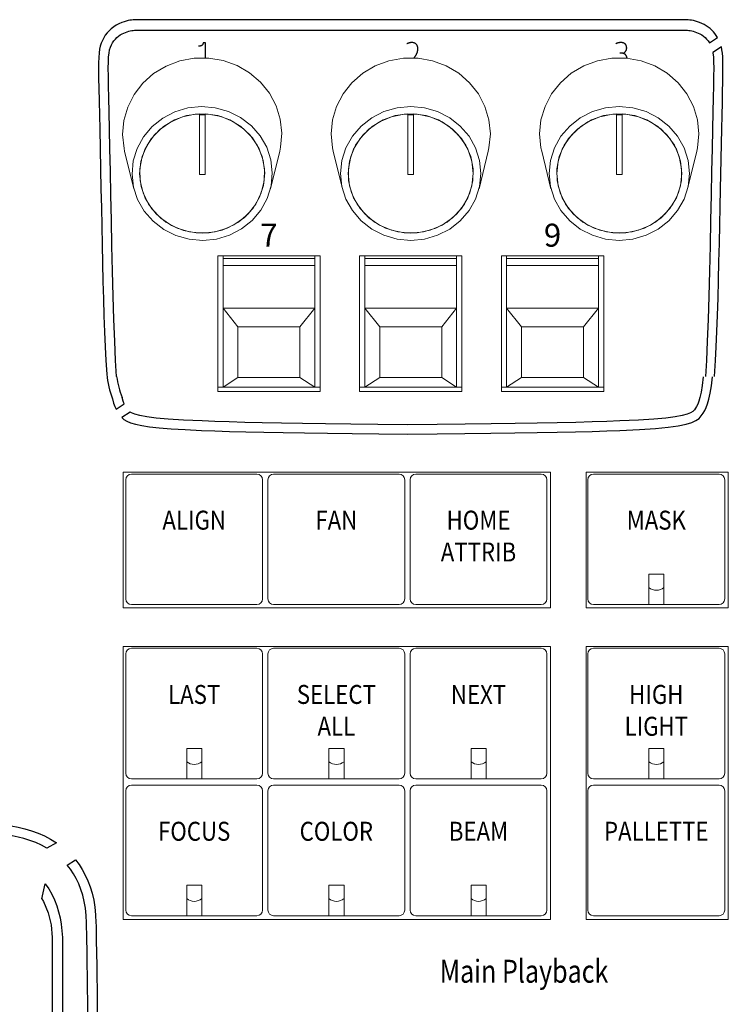
# Model space of a CAD drawing. Extents: x 1.7 to 19.6, y 1.5 to 19.8.
# Drawn here: x 13.6 to 17.3, y 8.5 to 13.7 of the extents above; entities that cross this region are included whole.
import ezdxf
from ezdxf.enums import TextEntityAlignment as Align

# ---------------------------------------------------------------- set-up
doc = ezdxf.new("R2010")
doc.units = 0
doc.header["$LTSCALE"] = 2
doc.header["$MEASUREMENT"] = 0
doc.layers.add('ARTWORK', color=2, linetype='CONTINUOUS')
doc.layers.add('OBJECT', color=7, linetype='CONTINUOUS')
doc.styles.get("Standard").update_dxf_attribs({"font": 'SIMPLEX'})

msp = doc.modelspace()

# ---------------------------------------------------------------- linework, layer by layer
at = {"layer": 'ARTWORK'}
for p, q in [((14.1581, 13.6634), (14.1482, 13.6616)), ((14.1673, 13.6648), (14.1581, 13.6634)), ((14.1758, 13.6657), (14.1673, 13.6648)), ((14.1836, 13.6662), (14.1758, 13.6657)), ((14.1906, 13.6665), (14.1836, 13.6662)), ((14.1967, 13.6666), (14.1906, 13.6665)), ((14.2019, 13.6666), (14.1967, 13.6666)), ((17.0768, 13.6666), (14.2017, 13.6666)), ((14.2017, 13.6666), (14.2017, 13.6666)), ((14.2017, 13.6666), (14.2018, 13.6666)), ((14.2018, 13.6666), (14.2018, 13.6666)), ((14.2018, 13.6666), (14.2018, 13.6666)), ((14.2018, 13.6666), (14.2018, 13.6666)), ((14.2018, 13.6666), (14.2018, 13.6666)), ((14.2018, 13.6666), (14.2018, 13.6666)), ((14.2018, 13.6666), (14.2018, 13.6666)), ((14.2018, 13.6666), (14.2018, 13.6666)), ((14.2018, 13.6666), (14.2019, 13.6666)), ((14.2019, 13.6666), (14.2019, 13.6666)), ((14.2019, 13.6666), (14.2019, 13.6666)), ((17.082, 13.6666), (17.0768, 13.6666)), ((17.0768, 13.6666), (17.0768, 13.6666)), ((17.0881, 13.6665), (17.082, 13.6666)), ((17.095, 13.6662), (17.0881, 13.6665)), ((17.1028, 13.6657), (17.095, 13.6662)), ((17.1114, 13.6648), (17.1028, 13.6657)), ((17.1206, 13.6634), (17.1114, 13.6648)), ((17.1304, 13.6616), (17.1206, 13.6634)), ((14.0599, 13.6188), (14.0483, 13.6081)), ((14.0724, 13.6285), (14.0599, 13.6188)), ((14.0859, 13.6373), (14.0724, 13.6285)), ((14.1004, 13.645), (14.0859, 13.6373)), ((14.1156, 13.6517), (14.1004, 13.645)), ((14.1269, 13.6558), (14.1156, 13.6517)), ((14.1156, 13.6517), (14.1156, 13.6517)), ((14.1378, 13.659), (14.1269, 13.6558)), ((14.1482, 13.6616), (14.1378, 13.659)), ((14.1748, 13.6098), (14.1815, 13.6105)), ((14.1815, 13.6105), (14.1878, 13.611)), ((14.1878, 13.611), (14.1935, 13.6112)), ((14.1935, 13.6112), (14.1986, 13.6112)), ((14.1986, 13.6112), (14.2032, 13.6113)), ((14.2032, 13.6113), (14.2032, 13.6113)), ((14.2032, 13.6113), (14.4872, 13.6113)), ((14.4872, 13.6113), (14.7713, 13.6113)), ((14.7713, 13.6113), (15.0554, 13.6113)), ((15.0554, 13.6113), (15.3395, 13.6113)), ((15.3395, 13.6113), (15.6236, 13.6113)), ((15.6236, 13.6113), (15.9076, 13.6113)), ((15.9076, 13.6113), (16.1917, 13.6113)), ((16.1917, 13.6113), (16.4758, 13.6113)), ((16.4758, 13.6113), (16.7599, 13.6113)), ((16.7599, 13.6113), (17.0439, 13.6113)), ((17.0439, 13.6113), (17.0439, 13.6113)), ((17.0439, 13.6113), (17.0783, 13.6113)), ((17.0783, 13.6113), (17.0783, 13.6113)), ((17.1408, 13.659), (17.1304, 13.6616)), ((17.1517, 13.6558), (17.1408, 13.659)), ((17.163, 13.6517), (17.1517, 13.6558)), ((17.1751, 13.6466), (17.163, 13.6517)), ((17.163, 13.6517), (17.163, 13.6517)), ((17.1866, 13.6408), (17.1751, 13.6466)), ((17.1976, 13.6343), (17.1866, 13.6408)), ((17.2081, 13.6273), (17.1976, 13.6343)), ((17.218, 13.6197), (17.2081, 13.6273)), ((17.2272, 13.6115), (17.218, 13.6197)), ((17.2359, 13.6027), (17.2272, 13.6115)), ((14.02, 13.5711), (14.0128, 13.5571)), ((14.0283, 13.5842), (14.02, 13.5711)), ((14.0378, 13.5966), (14.0283, 13.5842)), ((14.0483, 13.6081), (14.0378, 13.5966)), ((14.0737, 13.5553), (14.0815, 13.5644)), ((14.0815, 13.5644), (14.0898, 13.5725)), ((14.0898, 13.5725), (14.0985, 13.5797)), ((14.0985, 13.5797), (14.1075, 13.5859)), ((14.1075, 13.5859), (14.1166, 13.5913)), ((14.1166, 13.5913), (14.1257, 13.5959)), ((14.1257, 13.5959), (14.1347, 13.5997)), ((14.1347, 13.5997), (14.1434, 13.6028)), ((14.1347, 13.5997), (14.1347, 13.5997)), ((14.1434, 13.6028), (14.1518, 13.6054)), ((14.1518, 13.6054), (14.1599, 13.6073)), ((14.1599, 13.6073), (14.1675, 13.6088)), ((14.1675, 13.6088), (14.1748, 13.6098)), ((17.2439, 13.5934), (17.2359, 13.6027)), ((17.2512, 13.5837), (17.2439, 13.5934)), ((17.2578, 13.5734), (17.2512, 13.5837)), ((13.9983, 13.5106), (13.9956, 13.4912)), ((14.002, 13.5273), (13.9983, 13.5106)), ((14.0068, 13.5425), (14.002, 13.5273)), ((14.0128, 13.5571), (14.0068, 13.5425)), ((14.0068, 13.5425), (14.0068, 13.5425)), ((14.048, 13.4906), (14.0511, 13.5073)), ((14.0511, 13.5073), (14.0553, 13.5212)), ((14.0553, 13.5212), (14.0605, 13.5338)), ((14.0553, 13.5212), (14.0553, 13.5212)), ((14.0605, 13.5338), (14.0667, 13.5451)), ((14.0667, 13.5451), (14.0737, 13.5553)), ((14.5215, 13.5271), (14.5191, 13.5271)), ((14.5191, 13.5271), (14.5191, 13.5271)), ((14.5238, 13.5272), (14.5215, 13.5271)), ((14.526, 13.5273), (14.5238, 13.5272)), ((14.528, 13.5276), (14.526, 13.5273)), ((14.5299, 13.5279), (14.528, 13.5276)), ((14.5317, 13.5283), (14.5299, 13.5279)), ((14.5333, 13.5287), (14.5317, 13.5283)), ((14.5349, 13.5293), (14.5333, 13.5287)), ((14.5363, 13.5299), (14.5349, 13.5293)), ((14.5375, 13.5306), (14.5363, 13.5299)), ((14.5387, 13.5314), (14.5375, 13.5306)), ((14.5375, 13.5306), (14.5375, 13.5306)), ((14.5397, 13.5323), (14.5387, 13.5314)), ((14.5406, 13.5333), (14.5397, 13.5323)), ((14.5415, 13.5345), (14.5406, 13.5333)), ((14.5422, 13.5358), (14.5415, 13.5345)), ((14.5428, 13.5372), (14.5422, 13.5358)), ((14.5433, 13.5387), (14.5428, 13.5372)), ((14.5437, 13.5403), (14.5433, 13.5387)), ((14.5439, 13.5421), (14.5437, 13.5403)), ((14.5441, 13.5439), (14.5439, 13.5421)), ((14.5567, 13.5439), (14.5441, 13.5439)), ((14.5441, 13.5439), (14.5441, 13.5439)), ((14.5567, 13.4635), (14.5567, 13.5439)), ((14.5567, 13.5439), (14.5567, 13.5439)), ((15.6192, 13.5393), (15.6183, 13.5388)), ((15.6202, 13.5398), (15.6192, 13.5393)), ((15.6212, 13.5403), (15.6202, 13.5398)), ((15.6223, 13.5408), (15.6212, 13.5403)), ((15.6235, 13.5413), (15.6223, 13.5408)), ((15.6247, 13.5417), (15.6235, 13.5413)), ((15.626, 13.5422), (15.6247, 13.5417)), ((15.6274, 13.5427), (15.626, 13.5422)), ((15.6288, 13.5432), (15.6274, 13.5427)), ((15.6303, 13.5436), (15.6288, 13.5432)), ((15.6319, 13.5441), (15.6303, 13.5436)), ((15.6303, 13.5436), (15.6303, 13.5436)), ((15.6334, 13.5445), (15.6319, 13.5441)), ((15.6349, 13.5449), (15.6334, 13.5445)), ((15.6364, 13.5452), (15.6349, 13.5449)), ((15.6378, 13.5455), (15.6364, 13.5452)), ((15.6393, 13.5457), (15.6378, 13.5455)), ((15.6407, 13.5459), (15.6393, 13.5457)), ((15.6421, 13.546), (15.6407, 13.5459)), ((15.6435, 13.5461), (15.6421, 13.546)), ((15.6448, 13.5461), (15.6435, 13.5461)), ((15.6478, 13.546), (15.6448, 13.5461)), ((15.6448, 13.5461), (15.6448, 13.5461)), ((15.6506, 13.5457), (15.6478, 13.546)), ((15.6533, 13.5452), (15.6506, 13.5457)), ((15.6558, 13.5446), (15.6533, 13.5452)), ((15.6582, 13.5438), (15.6558, 13.5446)), ((15.6605, 13.5428), (15.6582, 13.5438)), ((15.6626, 13.5417), (15.6605, 13.5428)), ((15.6646, 13.5404), (15.6626, 13.5417)), ((15.6665, 13.5389), (15.6646, 13.5404)), ((15.6683, 13.5372), (15.6665, 13.5389)), ((15.6699, 13.5354), (15.6683, 13.5372)), ((15.6683, 13.5372), (15.6683, 13.5372)), ((15.6713, 13.5334), (15.6699, 13.5354)), ((15.6726, 13.5313), (15.6713, 13.5334)), ((15.6737, 13.5291), (15.6726, 13.5313)), ((15.6746, 13.5267), (15.6737, 13.5291)), ((15.6754, 13.5242), (15.6746, 13.5267)), ((15.676, 13.5216), (15.6754, 13.5242)), ((15.6764, 13.5188), (15.676, 13.5216)), ((15.6767, 13.5159), (15.6764, 13.5188)), ((15.6765, 13.506), (15.6766, 13.5073)), ((15.6766, 13.5073), (15.6767, 13.5087)), ((15.6768, 13.5128), (15.6767, 13.5159)), ((15.6767, 13.5087), (15.6768, 13.51)), ((15.6768, 13.5114), (15.6768, 13.5128)), ((15.6768, 13.5128), (15.6768, 13.5128)), ((15.6768, 13.51), (15.6768, 13.5114)), ((16.721, 13.5394), (16.7205, 13.5392)), ((16.7215, 13.5397), (16.721, 13.5394)), ((16.722, 13.54), (16.7215, 13.5397)), ((16.7225, 13.5403), (16.722, 13.54)), ((16.723, 13.5405), (16.7225, 13.5403)), ((16.7236, 13.5408), (16.723, 13.5405)), ((16.7242, 13.5411), (16.7236, 13.5408)), ((16.7248, 13.5413), (16.7242, 13.5411)), ((16.7255, 13.5416), (16.7248, 13.5413)), ((16.7248, 13.5413), (16.7248, 13.5413)), ((16.7261, 13.5418), (16.7255, 13.5416)), ((16.7268, 13.5421), (16.7261, 13.5418)), ((16.7274, 13.5424), (16.7268, 13.5421)), ((16.7281, 13.5426), (16.7274, 13.5424)), ((16.7289, 13.5428), (16.7281, 13.5426)), ((16.7296, 13.5431), (16.7289, 13.5428)), ((16.7304, 13.5433), (16.7296, 13.5431)), ((16.7311, 13.5436), (16.7304, 13.5433)), ((16.7319, 13.5438), (16.7311, 13.5436)), ((16.7336, 13.5442), (16.7319, 13.5438)), ((16.7319, 13.5438), (16.7319, 13.5438)), ((16.7352, 13.5446), (16.7336, 13.5442)), ((16.7367, 13.545), (16.7352, 13.5446)), ((16.7383, 13.5453), (16.7367, 13.545)), ((16.7398, 13.5455), (16.7383, 13.5453)), ((16.7413, 13.5457), (16.7398, 13.5455)), ((16.7427, 13.5459), (16.7413, 13.5457)), ((16.7442, 13.546), (16.7427, 13.5459)), ((16.7456, 13.5461), (16.7442, 13.546)), ((16.7469, 13.5461), (16.7456, 13.5461)), ((16.7484, 13.5461), (16.7469, 13.5461)), ((16.7469, 13.5461), (16.7469, 13.5461)), ((16.7498, 13.546), (16.7484, 13.5461)), ((16.7511, 13.546), (16.7498, 13.546)), ((16.7525, 13.5458), (16.7511, 13.546)), ((16.7538, 13.5457), (16.7525, 13.5458)), ((16.755, 13.5455), (16.7538, 13.5457)), ((16.7562, 13.5453), (16.755, 13.5455)), ((16.7574, 13.545), (16.7562, 13.5453)), ((16.7585, 13.5448), (16.7574, 13.545)), ((16.7596, 13.5444), (16.7585, 13.5448)), ((16.7607, 13.5441), (16.7596, 13.5444)), ((16.7596, 13.5444), (16.7596, 13.5444)), ((16.7617, 13.5437), (16.7607, 13.5441)), ((16.7627, 13.5433), (16.7617, 13.5437)), ((16.7637, 13.5428), (16.7627, 13.5433)), ((16.7647, 13.5423), (16.7637, 13.5428)), ((16.7656, 13.5418), (16.7647, 13.5423)), ((16.7665, 13.5412), (16.7656, 13.5418)), ((16.7674, 13.5406), (16.7665, 13.5412)), ((16.7683, 13.54), (16.7674, 13.5406)), ((16.7691, 13.5393), (16.7683, 13.54)), ((16.77, 13.5385), (16.7691, 13.5393)), ((16.7691, 13.5393), (16.7691, 13.5393)), ((16.7708, 13.5377), (16.77, 13.5385)), ((16.7717, 13.5368), (16.7708, 13.5377)), ((16.7724, 13.5359), (16.7717, 13.5368)), ((16.7731, 13.535), (16.7724, 13.5359)), ((16.7738, 13.534), (16.7731, 13.535)), ((16.7744, 13.5331), (16.7738, 13.534)), ((16.775, 13.532), (16.7744, 13.5331)), ((16.7756, 13.531), (16.775, 13.532)), ((16.7761, 13.5299), (16.7756, 13.531)), ((16.7765, 13.5287), (16.7761, 13.5299)), ((16.7761, 13.5299), (16.7761, 13.5299)), ((16.7762, 13.5057), (16.7766, 13.5066)), ((16.7769, 13.5276), (16.7765, 13.5287)), ((16.7766, 13.5066), (16.7769, 13.5074)), ((16.7773, 13.5264), (16.7769, 13.5276)), ((16.7769, 13.5074), (16.7772, 13.5083)), ((16.7769, 13.5074), (16.7769, 13.5074)), ((16.7772, 13.5083), (16.7774, 13.5092)), ((16.7776, 13.5251), (16.7773, 13.5264)), ((16.7774, 13.5092), (16.7777, 13.5101)), ((16.7778, 13.5239), (16.7776, 13.5251)), ((16.7777, 13.5101), (16.7779, 13.5111)), ((16.778, 13.5226), (16.7778, 13.5239)), ((16.7779, 13.5111), (16.778, 13.512)), ((16.7782, 13.5212), (16.778, 13.5226)), ((16.778, 13.512), (16.7782, 13.513)), ((16.7783, 13.5198), (16.7782, 13.5212)), ((16.7782, 13.513), (16.7783, 13.5139)), ((16.7784, 13.5184), (16.7783, 13.5198)), ((16.7783, 13.5149), (16.7784, 13.5159)), ((16.7783, 13.5139), (16.7783, 13.5149)), ((16.7784, 13.517), (16.7784, 13.5184)), ((16.7784, 13.5159), (16.7784, 13.517)), ((16.7784, 13.517), (16.7784, 13.517)), ((17.2809, 13.5076), (17.2778, 13.5226)), ((17.2778, 13.5226), (17.2778, 13.5226)), ((17.2832, 13.4904), (17.2809, 13.5076)), ((13.9937, 13.4675), (13.9927, 13.4383)), ((13.9956, 13.4912), (13.9937, 13.4675)), ((14.0446, 13.4436), (14.0459, 13.4699)), ((14.0459, 13.4699), (14.048, 13.4906)), ((15.6556, 13.4633), (15.6559, 13.4637)), ((15.6559, 13.4637), (15.6573, 13.4655)), ((15.6573, 13.4655), (15.6587, 13.4673)), ((15.6587, 13.4673), (15.6594, 13.4683)), ((15.6587, 13.4673), (15.6587, 13.4673)), ((15.6594, 13.4683), (15.6602, 13.4693)), ((15.6602, 13.4693), (15.661, 13.4703)), ((15.661, 13.4703), (15.6617, 13.4713)), ((15.6617, 13.4713), (15.6624, 13.4723)), ((15.6624, 13.4723), (15.6631, 13.4733)), ((15.6631, 13.4733), (15.6638, 13.4744)), ((15.6638, 13.4744), (15.6645, 13.4754)), ((15.6645, 13.4754), (15.6652, 13.4764)), ((15.6652, 13.4764), (15.6659, 13.4775)), ((15.6659, 13.4775), (15.6665, 13.4785)), ((15.6659, 13.4775), (15.6659, 13.4775)), ((15.6665, 13.4785), (15.6671, 13.4795)), ((15.6671, 13.4795), (15.6678, 13.4806)), ((15.6678, 13.4806), (15.6684, 13.4816)), ((15.6684, 13.4816), (15.669, 13.4827)), ((15.669, 13.4827), (15.6695, 13.4838)), ((15.6695, 13.4838), (15.6701, 13.4849)), ((15.6701, 13.4849), (15.6706, 13.4859)), ((15.6706, 13.4859), (15.6712, 13.487)), ((15.6712, 13.487), (15.6717, 13.4881)), ((15.6717, 13.4881), (15.6721, 13.4892)), ((15.6717, 13.4881), (15.6717, 13.4881)), ((15.6721, 13.4892), (15.6726, 13.4903)), ((15.6726, 13.4903), (15.673, 13.4914)), ((15.673, 13.4914), (15.6734, 13.4925)), ((15.6734, 13.4925), (15.6738, 13.4937)), ((15.6738, 13.4937), (15.6742, 13.4948)), ((15.6742, 13.4948), (15.6745, 13.496)), ((15.6745, 13.496), (15.6748, 13.4972)), ((15.6748, 13.4972), (15.6751, 13.4984)), ((15.6751, 13.4984), (15.6754, 13.4996)), ((15.6754, 13.4996), (15.6757, 13.5009)), ((15.6754, 13.4996), (15.6754, 13.4996)), ((15.6757, 13.5009), (15.6759, 13.5021)), ((15.6759, 13.5021), (15.6761, 13.5034)), ((15.6761, 13.5034), (15.6763, 13.5047)), ((15.6763, 13.5047), (15.6765, 13.506)), ((16.7589, 13.4892), (16.7422, 13.4892)), ((16.7589, 13.4898), (16.7604, 13.4902)), ((16.7589, 13.4898), (16.7589, 13.4898)), ((16.7596, 13.4885), (16.7589, 13.4886)), ((16.7589, 13.4886), (16.7589, 13.4886)), ((16.7602, 13.4883), (16.7596, 13.4885)), ((16.7609, 13.4881), (16.7602, 13.4883)), ((16.7604, 13.4902), (16.7619, 13.4908)), ((16.7616, 13.4879), (16.7609, 13.4881)), ((16.7623, 13.4877), (16.7616, 13.4879)), ((16.7619, 13.4908), (16.7633, 13.4915)), ((16.763, 13.4874), (16.7623, 13.4877)), ((16.7638, 13.4872), (16.763, 13.4874)), ((16.7633, 13.4915), (16.7647, 13.4923)), ((16.7645, 13.4868), (16.7638, 13.4872)), ((16.7652, 13.4865), (16.7645, 13.4868)), ((16.7647, 13.4923), (16.766, 13.4932)), ((16.766, 13.4861), (16.7652, 13.4865)), ((16.766, 13.4932), (16.7674, 13.4942)), ((16.7668, 13.4858), (16.766, 13.4861)), ((16.766, 13.4861), (16.766, 13.4861)), ((16.7675, 13.4853), (16.7668, 13.4858)), ((16.7674, 13.4942), (16.7687, 13.4953)), ((16.7683, 13.4849), (16.7675, 13.4853)), ((16.769, 13.4844), (16.7683, 13.4849)), ((16.7687, 13.4953), (16.77, 13.4965)), ((16.7697, 13.4839), (16.769, 13.4844)), ((16.7704, 13.4833), (16.7697, 13.4839)), ((16.77, 13.4965), (16.7712, 13.4978)), ((16.7711, 13.4827), (16.7704, 13.4833)), ((16.7718, 13.4821), (16.7711, 13.4827)), ((16.7712, 13.4978), (16.7724, 13.4993)), ((16.7724, 13.4815), (16.7718, 13.4821)), ((16.7724, 13.4993), (16.773, 13.5)), ((16.7724, 13.4993), (16.7724, 13.4993)), ((16.7731, 13.4808), (16.7724, 13.4815)), ((16.773, 13.5), (16.7736, 13.5008)), ((16.7738, 13.4801), (16.7731, 13.4808)), ((16.7731, 13.4808), (16.7731, 13.4808)), ((16.7736, 13.5008), (16.7741, 13.5016)), ((16.7744, 13.4793), (16.7738, 13.4801)), ((16.7741, 13.5016), (16.7746, 13.5024)), ((16.775, 13.4785), (16.7744, 13.4793)), ((16.7746, 13.5024), (16.775, 13.5032)), ((16.775, 13.5032), (16.7755, 13.504)), ((16.7756, 13.4777), (16.775, 13.4785)), ((16.7755, 13.504), (16.7759, 13.5048)), ((16.7762, 13.4768), (16.7756, 13.4777)), ((16.7759, 13.5048), (16.7762, 13.5057)), ((16.7767, 13.4759), (16.7762, 13.4768)), ((16.7772, 13.475), (16.7767, 13.4759)), ((16.7777, 13.474), (16.7772, 13.475)), ((16.7782, 13.4729), (16.7777, 13.474)), ((16.7786, 13.4719), (16.7782, 13.4729)), ((16.779, 13.4708), (16.7786, 13.4719)), ((16.7786, 13.4719), (16.7786, 13.4719)), ((16.7793, 13.4696), (16.779, 13.4708)), ((16.7797, 13.4684), (16.7793, 13.4696)), ((16.7799, 13.4671), (16.7797, 13.4684)), ((16.7802, 13.4658), (16.7799, 13.4671)), ((16.7804, 13.4644), (16.7802, 13.4658)), ((16.7805, 13.463), (16.7804, 13.4644)), ((16.7805, 13.4629), (16.7805, 13.463)), ((17.233, 13.4931), (17.2335, 13.4906)), ((17.2335, 13.4906), (17.2356, 13.4699)), ((17.2356, 13.4699), (17.2369, 13.4436)), ((17.2848, 13.47), (17.2832, 13.4904)), ((17.2858, 13.4455), (17.2848, 13.47)), ((13.9927, 13.4383), (13.9924, 13.4021)), ((14.0441, 13.4103), (14.0446, 13.4436)), ((14.0443, 13.3686), (14.0441, 13.4103)), ((17.2369, 13.4436), (17.2374, 13.4103)), ((17.2374, 13.4103), (17.2372, 13.3686)), ((17.2862, 13.4159), (17.2858, 13.4455)), ((17.2861, 13.3804), (17.2862, 13.4159)), ((13.9924, 13.4021), (13.9928, 13.3576)), ((13.9928, 13.3576), (13.9938, 13.3034)), ((14.0451, 13.3171), (14.0443, 13.3686)), ((17.2372, 13.3686), (17.2364, 13.3171)), ((17.2855, 13.3381), (17.2861, 13.3804)), ((13.9938, 13.3034), (13.9953, 13.2382)), ((14.0465, 13.2543), (14.0451, 13.3171)), ((17.2364, 13.3171), (17.235, 13.2543)), ((17.2845, 13.288), (17.2855, 13.3381)), ((14.0483, 13.1787), (14.0465, 13.2543)), ((17.235, 13.2543), (17.2332, 13.1787)), ((17.2831, 13.2293), (17.2845, 13.288)), ((13.9953, 13.2382), (13.9972, 13.1604)), ((17.2815, 13.161), (17.2831, 13.2293)), ((13.9972, 13.1604), (13.9972, 13.1604)), ((13.9972, 13.1604), (13.9989, 13.0906)), ((14.0505, 13.089), (14.0483, 13.1787)), ((17.2332, 13.1787), (17.231, 13.089)), ((17.2797, 13.0906), (17.2815, 13.161)), ((17.2815, 13.161), (17.2815, 13.161)), ((13.9989, 13.0906), (13.9989, 13.0906)), ((13.9989, 13.0906), (14.0055, 12.7717)), ((14.0529, 12.9845), (14.0505, 13.089)), ((14.0505, 13.089), (14.0505, 13.089)), ((17.231, 13.089), (17.2286, 12.9845)), ((17.231, 13.089), (17.231, 13.089)), ((17.2731, 12.7724), (17.2797, 13.0906)), ((17.2797, 13.0906), (17.2797, 13.0906)), ((14.0553, 12.8675), (14.0529, 12.9845)), ((17.2286, 12.9845), (17.2262, 12.8675)), ((14.0577, 12.7414), (14.0553, 12.8675)), ((17.2262, 12.8675), (17.2238, 12.7414)), ((14.0055, 12.7717), (14.0055, 12.7717)), ((14.0055, 12.7717), (14.0074, 12.6754)), ((14.0603, 12.6093), (14.0577, 12.7414)), ((17.2238, 12.7414), (17.2212, 12.6093)), ((17.2713, 12.6798), (17.2731, 12.7724)), ((17.2731, 12.7724), (17.2731, 12.7724)), ((14.0074, 12.6754), (14.0093, 12.5777)), ((17.2694, 12.5843), (17.2713, 12.6798)), ((14.0093, 12.5777), (14.0114, 12.4795)), ((14.0631, 12.4743), (14.0603, 12.6093)), ((17.2212, 12.6093), (17.2184, 12.4743)), ((17.2674, 12.4869), (17.2694, 12.5843)), ((14.0114, 12.4795), (14.0136, 12.382)), ((14.0662, 12.3398), (14.0631, 12.4743)), ((17.2184, 12.4743), (17.2153, 12.3398)), ((17.2652, 12.3892), (17.2674, 12.4869)), ((14.0136, 12.382), (14.0159, 12.2862)), ((17.2629, 12.2924), (17.2652, 12.3892)), ((14.0696, 12.2088), (14.0662, 12.3398)), ((17.2153, 12.3398), (17.2119, 12.2088)), ((14.0159, 12.2862), (14.0184, 12.1931)), ((17.2603, 12.1978), (17.2629, 12.2924)), ((14.0734, 12.0846), (14.0696, 12.2088)), ((17.2119, 12.2088), (17.2081, 12.0846)), ((14.0184, 12.1931), (14.0212, 12.1038)), ((17.2575, 12.1069), (17.2603, 12.1978)), ((14.0212, 12.1038), (14.0242, 12.0194)), ((17.2545, 12.021), (17.2575, 12.1069)), ((14.0777, 11.9704), (14.0734, 12.0846)), ((17.2081, 12.0846), (17.2038, 11.9704)), ((14.0242, 12.0194), (14.0275, 11.9409)), ((17.2512, 11.9413), (17.2545, 12.021)), ((14.0826, 11.8694), (14.0777, 11.9704)), ((17.2038, 11.9704), (17.1989, 11.8694)), ((14.0275, 11.9409), (14.0311, 11.8693)), ((17.2476, 11.8693), (17.2512, 11.9413)), ((14.0311, 11.8693), (14.0311, 11.8693)), ((14.0311, 11.8693), (14.0355, 11.7964)), ((14.0879, 11.784), (14.0826, 11.8694)), ((14.0826, 11.8694), (14.0826, 11.8694)), ((17.1989, 11.8694), (17.1936, 11.784)), ((17.1989, 11.8694), (17.1989, 11.8694)), ((17.2424, 11.785), (17.2476, 11.8693)), ((17.2476, 11.8693), (17.2476, 11.8693)), ((17.1825, 11.7828), (17.1767, 11.737)), ((17.2252, 11.7344), (17.2313, 11.7824)), ((17.1708, 11.7012), (17.1648, 11.6739)), ((17.1767, 11.737), (17.1708, 11.7012)), ((17.2122, 11.6649), (17.2189, 11.6958)), ((17.2189, 11.6958), (17.2252, 11.7344)), ((14.0663, 11.6655), (14.0722, 11.6442)), ((14.0722, 11.6442), (14.0784, 11.6267)), ((14.0849, 11.612), (14.1277, 11.6402)), ((14.1226, 11.6533), (14.1167, 11.6739)), ((14.1277, 11.6402), (14.1226, 11.6533)), ((17.1529, 11.6381), (17.1471, 11.6265)), ((17.1589, 11.6533), (17.1529, 11.6381)), ((17.1648, 11.6739), (17.1589, 11.6533)), ((17.1979, 11.621), (17.2052, 11.6405)), ((17.2052, 11.6405), (17.2122, 11.6649)), ((14.0784, 11.6267), (14.0849, 11.612)), ((14.0849, 11.612), (14.0849, 11.612)), ((14.1659, 11.592), (14.1588, 11.5966)), ((14.1839, 11.5846), (14.1659, 11.592)), ((14.2103, 11.5776), (14.1839, 11.5846)), ((17.0976, 11.5846), (17.0712, 11.5776)), ((17.1157, 11.592), (17.0976, 11.5846)), ((17.1276, 11.5998), (17.1157, 11.592)), ((17.1355, 11.6081), (17.1276, 11.5998)), ((17.1414, 11.6169), (17.1355, 11.6081)), ((17.1471, 11.6265), (17.1414, 11.6169)), ((17.1414, 11.6169), (17.1414, 11.6169)), ((17.172, 11.5764), (17.182, 11.5912)), ((17.182, 11.5912), (17.1901, 11.6051)), ((17.182, 11.5912), (17.182, 11.5912)), ((17.1901, 11.6051), (17.1979, 11.621)), ((14.1146, 11.5675), (14.1146, 11.5675)), ((14.1146, 11.5675), (14.1263, 11.5573)), ((14.1263, 11.5573), (14.1415, 11.548)), ((14.1415, 11.548), (14.1615, 11.5396)), ((14.1615, 11.5396), (14.1875, 11.532)), ((14.247, 11.5711), (14.2103, 11.5776)), ((14.2962, 11.565), (14.247, 11.5711)), ((14.36, 11.5594), (14.2962, 11.565)), ((14.4405, 11.5542), (14.36, 11.5594)), ((14.5398, 11.5494), (14.4405, 11.5542)), ((14.6066, 11.5468), (14.5398, 11.5494)), ((14.5398, 11.5494), (14.5398, 11.5494)), ((14.6812, 11.5443), (14.6066, 11.5468)), ((14.7642, 11.542), (14.6812, 11.5443)), ((14.8561, 11.5398), (14.7642, 11.542)), ((14.9573, 11.5378), (14.8561, 11.5398)), ((15.0684, 11.5359), (14.9573, 11.5378)), ((15.19, 11.5341), (15.0684, 11.5359)), ((15.3225, 11.5324), (15.19, 11.5341)), ((15.4665, 11.5309), (15.3225, 11.5324)), ((15.9262, 11.5324), (15.7795, 11.5309)), ((16.0628, 11.5341), (15.9262, 11.5324)), ((16.1894, 11.5359), (16.0628, 11.5341)), ((16.3059, 11.5378), (16.1894, 11.5359)), ((16.4126, 11.5398), (16.3059, 11.5378)), ((16.5094, 11.542), (16.4126, 11.5398)), ((16.5964, 11.5443), (16.5094, 11.542)), ((16.6739, 11.5468), (16.5964, 11.5443)), ((16.7417, 11.5494), (16.6739, 11.5468)), ((16.841, 11.5542), (16.7417, 11.5494)), ((16.7417, 11.5494), (16.7417, 11.5494)), ((16.9215, 11.5594), (16.841, 11.5542)), ((16.9853, 11.565), (16.9215, 11.5594)), ((17.0345, 11.5711), (16.9853, 11.565)), ((17.0712, 11.5776), (17.0345, 11.5711)), ((17.0914, 11.532), (17.1218, 11.5412)), ((17.1218, 11.5412), (17.144, 11.5516)), ((17.144, 11.5516), (17.16, 11.5633)), ((17.16, 11.5633), (17.172, 11.5764)), ((14.1875, 11.532), (14.2206, 11.5252)), ((14.2206, 11.5252), (14.2621, 11.5191)), ((14.2621, 11.5191), (14.3132, 11.5135)), ((14.3132, 11.5135), (14.3752, 11.5086)), ((14.3752, 11.5086), (14.4492, 11.504)), ((14.4492, 11.504), (14.5364, 11.4999)), ((14.5364, 11.4999), (14.5364, 11.4999)), ((14.5364, 11.4999), (14.6064, 11.4972)), ((14.6064, 11.4972), (14.6842, 11.4947)), ((14.6842, 11.4947), (14.77, 11.4923)), ((14.77, 11.4923), (14.8641, 11.4901)), ((14.8641, 11.4901), (14.9669, 11.488)), ((14.9669, 11.488), (15.0786, 11.4861)), ((15.0786, 11.4861), (15.1995, 11.4844)), ((15.1995, 11.4844), (15.3299, 11.4828)), ((15.3299, 11.4828), (15.4702, 11.4813)), ((15.6225, 11.5294), (15.4665, 11.5309)), ((15.4702, 11.4813), (15.6206, 11.4799)), ((15.6206, 11.4799), (15.7783, 11.4813)), ((15.7795, 11.5309), (15.6225, 11.5294)), ((15.6225, 11.5294), (15.6225, 11.5294)), ((15.7783, 11.4813), (15.9255, 11.4829)), ((15.9255, 11.4829), (16.0624, 11.4845)), ((16.0624, 11.4845), (16.1891, 11.4863)), ((16.1891, 11.4863), (16.3057, 11.4883)), ((16.3057, 11.4883), (16.4123, 11.4903)), ((16.4123, 11.4903), (16.5092, 11.4925)), ((16.5092, 11.4925), (16.5964, 11.4948)), ((16.5964, 11.4948), (16.674, 11.4973)), ((16.674, 11.4973), (16.7423, 11.4999)), ((16.7423, 11.4999), (16.8453, 11.5049)), ((16.7423, 11.4999), (16.7423, 11.4999)), ((16.8453, 11.5049), (16.9297, 11.5105)), ((16.9297, 11.5105), (16.9974, 11.5168)), ((16.9974, 11.5168), (17.0506, 11.5239)), ((17.0506, 11.5239), (17.0914, 11.532)), ((15.6206, 11.4799), (15.6206, 11.4799)), ((13.7113, 9.1076), (13.7303, 9.0805)), ((13.7303, 9.0805), (13.7467, 9.0522)), ((13.7467, 9.0522), (13.7608, 9.0226)), ((13.6928, 9.0286), (13.7019, 9.014)), ((13.7019, 9.014), (13.7269, 8.9549)), ((13.7608, 9.0226), (13.7726, 8.9919)), ((13.7726, 8.9919), (13.7822, 8.9602)), ((13.7269, 8.9549), (13.7425, 8.8914)), ((13.7822, 8.9602), (13.7898, 8.9275)), ((13.7425, 8.8914), (13.7479, 8.8246)), ((13.7898, 8.9275), (13.7955, 8.894)), ((13.7955, 8.894), (13.7994, 8.8596)), ((13.7994, 8.8596), (13.8017, 8.8245)), ((13.7479, 8.8246), (13.7479, 8.8246)), ((13.7487, 8.8246), (13.7487, 6.9448)), ((13.8017, 8.8245), (13.8024, 8.7888)), ((13.8024, 8.7888), (13.8024, 8.7888)), ((13.8024, 8.7888), (13.8024, 6.9802))]:
    msp.add_line(p, q, dxfattribs=at)
for points in [[(17.0783, 13.6113), (17.0829, 13.6112), (17.088, 13.6112), (17.0937, 13.611), (17.1, 13.6105), (17.1067, 13.6098), (17.114, 13.6088), (17.1216, 13.6073), (17.1297, 13.6054), (17.1381, 13.6028), (17.1468, 13.5997), (17.1468, 13.5997), (17.1558, 13.5959), (17.1649, 13.5913), (17.174, 13.5859), (17.183, 13.5797), (17.1917, 13.5725), (17.2, 13.5644), (17.2078, 13.5553), (17.2148, 13.5451)], [(17.2148, 13.5451), (17.2578, 13.5734), (17.2578, 13.5734)], [(17.2778, 13.5226), (17.233, 13.4931)], [(14.1588, 11.5966), (14.1146, 11.5675)], [(12.5034, 9.4208), (13.4227, 9.4208), (13.4227, 9.4208), (13.4592, 9.4199), (13.4957, 9.4172), (13.5322, 9.4127), (13.5684, 9.4063), (13.6042, 9.398), (13.6394, 9.3876), (13.6738, 9.3751), (13.7073, 9.3605), (13.7396, 9.3437), (13.7707, 9.3246), (13.7707, 9.3246)], [(13.7707, 9.3246), (13.7207, 9.2953), (13.7207, 9.2953), (13.6912, 9.3113), (13.661, 9.3251), (13.6303, 9.3368), (13.5994, 9.3465), (13.5684, 9.3545), (13.5378, 9.3607), (13.5076, 9.3653), (13.4782, 9.3684), (13.4498, 9.3702), (13.4227, 9.3708), (13.4227, 9.3708), (12.4338, 9.3708)], [(13.936, 8.4102), (13.9355, 8.4875), (13.9349, 8.5563), (13.9341, 8.6203), (13.9331, 8.6831), (13.932, 8.7485), (13.9306, 8.82), (13.929, 8.9014), (13.929, 8.9014), (13.9272, 8.941), (13.9233, 8.9784), (13.9173, 9.0138), (13.9094, 9.047), (13.8997, 9.0782), (13.8882, 9.1075), (13.8751, 9.1349), (13.8605, 9.1604), (13.8446, 9.1841), (13.8274, 9.2062), (13.8274, 9.2062), (13.8711, 9.2337), (13.8711, 9.2337), (13.8898, 9.2088), (13.9069, 9.1823), (13.9225, 9.1539), (13.9363, 9.1237), (13.9484, 9.0917), (13.9587, 9.0577), (13.9669, 9.0219), (13.9731, 8.984), (13.9772, 8.9442), (13.979, 8.9024), (13.979, 8.9024), (13.9793, 8.888), (13.9793, 8.888), (13.9808, 8.8102), (13.9821, 8.7412), (13.9832, 8.6775), (13.9841, 8.6157), (13.9849, 8.5522), (13.9855, 8.4837), (13.986, 8.4067)], [(13.6928, 9.0286), (13.7113, 9.1076), (13.7113, 9.1076)]]:
    msp.add_lwpolyline(points, dxfattribs=at)
for centre, radius, start, end in [((14.6132, 11.8633), 0.5816, 186.612, 199.8865), ((14.6709, 11.8776), 0.5905, 189.1231, 200.1893)]:
    msp.add_arc(centre, radius, start, end, dxfattribs=at)
at = {"layer": 'OBJECT', "linetype": 'Continuous', "lineweight": 0}
for p, q in [((14.5243, 13.17), (14.5243, 13.164)), ((14.5243, 13.164), (14.5243, 12.8493)), ((14.5543, 13.164), (14.5543, 13.17)), ((14.5543, 12.8493), (14.5543, 13.164)), ((15.6243, 13.17), (15.6243, 13.164)), ((15.6243, 13.164), (15.6243, 12.8493)), ((15.6543, 13.164), (15.6543, 13.17)), ((15.6543, 12.8493), (15.6543, 13.164)), ((16.7243, 13.17), (16.7243, 13.164)), ((16.7243, 13.164), (16.7243, 12.8493)), ((16.7543, 13.164), (16.7543, 13.17)), ((16.7543, 12.8493), (16.7543, 13.164)), ((14.1304, 12.9725), (14.1791, 12.7746)), ((14.8995, 12.7746), (14.9482, 12.9725)), ((15.2304, 12.9725), (15.2791, 12.7746)), ((15.9995, 12.7746), (16.0482, 12.9725)), ((16.3304, 12.9725), (16.3791, 12.7746)), ((17.0995, 12.7746), (17.1482, 12.9725)), ((14.5243, 12.8493), (14.5543, 12.8493)), ((15.6243, 12.8493), (15.6543, 12.8493)), ((16.7243, 12.8493), (16.7543, 12.8493)), ((14.6213, 12.4212), (14.6213, 11.7054)), ((15.1613, 12.4212), (14.6213, 12.4212)), ((14.6492, 12.4059), (14.6492, 12.4212)), ((15.1334, 12.4059), (15.1334, 12.4212)), ((15.1613, 11.7054), (15.1613, 12.4212)), ((15.3693, 12.4212), (15.3693, 11.7054)), ((15.9093, 12.4212), (15.3693, 12.4212)), ((15.3972, 12.4059), (15.3972, 12.4212)), ((15.8814, 12.4059), (15.8814, 12.4212)), ((15.9093, 11.7054), (15.9093, 12.4212)), ((16.1174, 12.4212), (16.1174, 11.7054)), ((16.6574, 12.4212), (16.1174, 12.4212)), ((16.1452, 12.4059), (16.1452, 12.4212)), ((16.6294, 12.4059), (16.6294, 12.4212)), ((16.6574, 11.7054), (16.6574, 12.4212)), ((15.1334, 12.4059), (14.6492, 12.4059)), ((14.6492, 12.3706), (14.6492, 12.4059)), ((15.1334, 12.3706), (14.6492, 12.3706)), ((14.6492, 12.3706), (14.6492, 12.1452)), ((15.1334, 12.3706), (15.1334, 12.4059)), ((15.1334, 12.1452), (15.1334, 12.3706)), ((15.8814, 12.4059), (15.3972, 12.4059)), ((15.3972, 12.3706), (15.3972, 12.4059)), ((15.8814, 12.3706), (15.3972, 12.3706)), ((15.3972, 12.3706), (15.3972, 12.1452)), ((15.8814, 12.3706), (15.8814, 12.4059)), ((15.8814, 12.1452), (15.8814, 12.3706)), ((16.6294, 12.4059), (16.1452, 12.4059)), ((16.1452, 12.3706), (16.1452, 12.4059)), ((16.6294, 12.3706), (16.1452, 12.3706)), ((16.1452, 12.3706), (16.1452, 12.1452)), ((16.6294, 12.3706), (16.6294, 12.4059)), ((16.6294, 12.1452), (16.6294, 12.3706)), ((14.6492, 12.1452), (14.6492, 11.7281)), ((14.6492, 12.1452), (14.7279, 12.0465)), ((14.6492, 12.1452), (15.1334, 12.1452)), ((15.1334, 12.1452), (15.0547, 12.0465)), ((15.1334, 12.1452), (15.1334, 11.7281)), ((15.3972, 12.1452), (15.3972, 11.7281)), ((15.3972, 12.1452), (15.4759, 12.0465)), ((15.3972, 12.1452), (15.8814, 12.1452)), ((15.8814, 12.1452), (15.8027, 12.0465)), ((15.8814, 12.1452), (15.8814, 11.7281)), ((16.1452, 12.1452), (16.1452, 11.7281)), ((16.1452, 12.1452), (16.2239, 12.0465)), ((16.1452, 12.1452), (16.6294, 12.1452)), ((16.6294, 12.1452), (16.5507, 12.0465)), ((16.6294, 12.1452), (16.6294, 11.7281)), ((14.7279, 12.0465), (14.7279, 11.7797)), ((15.0547, 12.0465), (14.7279, 12.0465)), ((15.0547, 11.7797), (15.0547, 12.0465)), ((15.4759, 12.0465), (15.4759, 11.7797)), ((15.8027, 12.0465), (15.4759, 12.0465)), ((15.8027, 11.7797), (15.8027, 12.0465)), ((16.2239, 12.0465), (16.2239, 11.7797)), ((16.5507, 12.0465), (16.2239, 12.0465)), ((16.5507, 11.7797), (16.5507, 12.0465)), ((14.6492, 11.7281), (14.7279, 11.7797)), ((14.7279, 11.7797), (15.0547, 11.7797)), ((15.1334, 11.7281), (15.0547, 11.7797)), ((15.3972, 11.7281), (15.4759, 11.7797)), ((15.4759, 11.7797), (15.8027, 11.7797)), ((15.8814, 11.7281), (15.8027, 11.7797)), ((16.1452, 11.7281), (16.2239, 11.7797)), ((16.2239, 11.7797), (16.5507, 11.7797)), ((16.6294, 11.7281), (16.5507, 11.7797)), ((14.6213, 11.7278), (15.1613, 11.7278)), ((14.6213, 11.7054), (15.1613, 11.7054)), ((15.1334, 11.7281), (14.6492, 11.7281)), ((15.3693, 11.7278), (15.9093, 11.7278)), ((15.3693, 11.7054), (15.9093, 11.7054)), ((15.8814, 11.7281), (15.3972, 11.7281)), ((16.1174, 11.7278), (16.6574, 11.7278)), ((16.1174, 11.7054), (16.6574, 11.7054)), ((16.6294, 11.7281), (16.1452, 11.7281)), ((16.3767, 11.2797), (14.1219, 11.2797)), ((14.1219, 11.2797), (14.1219, 10.5639)), ((16.3767, 10.5639), (16.3767, 11.2797)), ((17.3144, 11.2797), (16.5643, 11.2797)), ((16.5643, 11.2797), (16.5643, 10.5639)), ((17.3144, 10.5639), (17.3144, 11.2797)), ((14.136, 10.6105), (14.136, 11.2396)), ((14.828, 11.2696), (14.166, 11.2696)), ((14.858, 10.6105), (14.858, 11.2396)), ((14.8859, 10.6105), (14.8859, 11.2396)), ((15.5779, 11.2696), (14.9159, 11.2696)), ((15.6079, 10.6105), (15.6079, 11.2396)), ((15.6358, 10.6105), (15.6358, 11.2396)), ((16.3278, 11.2696), (15.6658, 11.2696)), ((16.3578, 10.6105), (16.3578, 11.2396)), ((16.5736, 10.6105), (16.5736, 11.2396)), ((17.2656, 11.2696), (16.6036, 11.2696)), ((17.2956, 10.6105), (17.2956, 11.2396)), ((16.8951, 10.7411), (16.9751, 10.7411)), ((16.8951, 10.5805), (16.8951, 10.7411)), ((16.9751, 10.7411), (16.9751, 10.5805)), ((14.1219, 10.5639), (16.3767, 10.5639)), ((14.828, 10.5805), (14.166, 10.5805)), ((15.5779, 10.5805), (14.9159, 10.5805)), ((16.3278, 10.5805), (15.6658, 10.5805)), ((16.5643, 10.5639), (17.3144, 10.5639)), ((17.2656, 10.5805), (16.6036, 10.5805)), ((16.3767, 10.3602), (14.1219, 10.3602)), ((14.1219, 10.3602), (14.1219, 8.919)), ((14.828, 10.3501), (14.166, 10.3501)), ((15.5779, 10.3501), (14.9159, 10.3501)), ((16.3278, 10.3501), (15.6658, 10.3501)), ((16.3767, 8.919), (16.3767, 10.3602)), ((17.3144, 10.3602), (16.5643, 10.3602)), ((16.5643, 10.3602), (16.5643, 8.919)), ((17.2656, 10.3501), (16.6036, 10.3501)), ((17.3144, 8.919), (17.3144, 10.3602)), ((14.136, 9.691), (14.136, 10.3201)), ((14.858, 9.691), (14.858, 10.3201)), ((14.8859, 9.691), (14.8859, 10.3201)), ((15.6079, 9.691), (15.6079, 10.3201)), ((15.6358, 9.691), (15.6358, 10.3201)), ((16.3578, 9.691), (16.3578, 10.3201)), ((16.5736, 9.691), (16.5736, 10.3201)), ((17.2956, 9.691), (17.2956, 10.3201)), ((14.4575, 9.8217), (14.5375, 9.8217)), ((14.4575, 9.661), (14.4575, 9.8217)), ((14.5375, 9.8217), (14.5375, 9.661)), ((15.2074, 9.8217), (15.2874, 9.8217)), ((15.2074, 9.661), (15.2074, 9.8217)), ((15.2874, 9.8217), (15.2874, 9.661)), ((15.9574, 9.8217), (16.0374, 9.8217)), ((15.9574, 9.661), (15.9574, 9.8217)), ((16.0374, 9.8217), (16.0374, 9.661)), ((16.8951, 9.8217), (16.9751, 9.8217)), ((16.8951, 9.661), (16.8951, 9.8217)), ((16.9751, 9.8217), (16.9751, 9.661)), ((14.828, 9.661), (14.166, 9.661)), ((14.828, 9.6282), (14.166, 9.6282)), ((15.5779, 9.661), (14.9159, 9.661)), ((15.5779, 9.6282), (14.9159, 9.6282)), ((16.3278, 9.661), (15.6658, 9.661)), ((16.3278, 9.6282), (15.6658, 9.6282)), ((17.2656, 9.661), (16.6036, 9.661)), ((17.2656, 9.6282), (16.6036, 9.6282)), ((14.136, 8.969), (14.136, 9.5982)), ((14.858, 8.969), (14.858, 9.5982)), ((14.8859, 8.969), (14.8859, 9.5982)), ((15.6079, 8.969), (15.6079, 9.5982)), ((15.6358, 8.969), (15.6358, 9.5982)), ((16.3578, 8.969), (16.3578, 9.5982)), ((16.5736, 8.969), (16.5736, 9.5982)), ((17.2956, 8.969), (17.2956, 9.5982)), ((14.4575, 9.0997), (14.5375, 9.0997)), ((14.4575, 8.939), (14.4575, 9.0997)), ((14.5375, 9.0997), (14.5375, 8.939)), ((15.2074, 9.0997), (15.2874, 9.0997)), ((15.2074, 8.939), (15.2074, 9.0997)), ((15.2874, 9.0997), (15.2874, 8.939)), ((15.9574, 9.0997), (16.0374, 9.0997)), ((15.9574, 8.939), (15.9574, 9.0997)), ((16.0374, 9.0997), (16.0374, 8.939)), ((14.828, 8.939), (14.166, 8.939)), ((15.5779, 8.939), (14.9159, 8.939)), ((16.3278, 8.939), (15.6658, 8.939)), ((17.2656, 8.939), (16.6036, 8.939)), ((14.1219, 8.919), (16.3767, 8.919)), ((16.5643, 8.919), (17.3144, 8.919))]:
    msp.add_line(p, q, dxfattribs=at)
at = {"layer": 'OBJECT', "linetype": 'Continuous', "lineweight": 0, "flags": 128}
for points in [[(14.9482, 12.9725), (14.9528, 12.9939), (14.9593, 13.0676), (14.9515, 13.1412), (14.9296, 13.2122), (14.8945, 13.2781), (14.8472, 13.3367), (14.7895, 13.3861), (14.7233, 13.4245), (14.6508, 13.4506), (14.5745, 13.4636), (14.497, 13.463), (14.4209, 13.4488), (14.3489, 13.4214), (14.2833, 13.382), (14.2265, 13.3317), (14.1803, 13.2722), (14.1464, 13.2057), (14.1258, 13.1344), (14.1193, 13.0607)], [(16.0482, 12.9725), (16.0521, 12.9905), (16.0593, 13.0641), (16.0521, 13.1378), (16.0309, 13.209), (15.9964, 13.2752), (15.9497, 13.3342), (15.8924, 13.384), (15.8265, 13.423), (15.7542, 13.4497), (15.678, 13.4633), (15.6005, 13.4633), (15.5244, 13.4497), (15.4521, 13.423), (15.3862, 13.384), (15.3289, 13.3342), (15.2822, 13.2752), (15.2477, 13.209), (15.2264, 13.1378), (15.2193, 13.0641), (15.2193, 13.0641)], [(17.1482, 12.9725), (17.1521, 12.9905), (17.1593, 13.0641), (17.1521, 13.1378), (17.1309, 13.209), (17.0964, 13.2752), (17.0497, 13.3342), (16.9924, 13.384), (16.9265, 13.423), (16.8542, 13.4497), (16.778, 13.4633), (16.7005, 13.4633), (16.6244, 13.4497), (16.5521, 13.423), (16.4862, 13.384), (16.4289, 13.3342), (16.3822, 13.2752), (16.3477, 13.209), (16.3264, 13.1378), (16.3193, 13.0641), (16.3193, 13.0641)], [(14.1693, 12.8523), (14.177, 12.7834), (14.1987, 12.7174), (14.2334, 12.6566), (14.2799, 12.6035), (14.3364, 12.56), (14.4006, 12.5279), (14.4702, 12.5084), (14.5425, 12.5022), (14.6146, 12.5095), (14.6838, 12.5302), (14.7475, 12.5634), (14.8032, 12.6077), (14.8487, 12.6616), (14.8823, 12.723), (14.9028, 12.7894), (14.9093, 12.8583), (14.9015, 12.9272), (14.8799, 12.9932), (14.8452, 13.054), (14.7987, 13.1072), (14.7422, 13.1506), (14.6779, 13.1827), (14.6084, 13.2022), (14.5361, 13.2084), (14.464, 13.2011), (14.3948, 13.1804), (14.3311, 13.1472), (14.2754, 13.1029), (14.2299, 13.049), (14.1963, 12.9876), (14.1758, 12.9212), (14.1693, 12.8523)], [(15.2693, 12.8553), (15.2764, 12.7864), (15.2975, 12.7202), (15.3316, 12.6591), (15.3777, 12.6056), (15.4337, 12.5617), (15.4977, 12.529), (15.5671, 12.5089), (15.6393, 12.5022), (15.7115, 12.5089), (15.7809, 12.529), (15.8449, 12.5617), (15.9009, 12.6056), (15.9469, 12.6591), (15.9811, 12.7202), (16.0022, 12.7864), (16.0093, 12.8553), (16.0022, 12.9242), (15.9811, 12.9904), (15.9469, 13.0515), (15.9009, 13.105), (15.8449, 13.1489), (15.7809, 13.1816), (15.7115, 13.2017), (15.6393, 13.2085), (15.5671, 13.2017), (15.4977, 13.1816), (15.4337, 13.1489), (15.3777, 13.105), (15.3316, 13.0515), (15.2975, 12.9904), (15.2764, 12.9242), (15.2693, 12.8553)], [(16.3693, 12.8553), (16.3764, 12.7864), (16.3975, 12.7202), (16.4316, 12.6591), (16.4777, 12.6056), (16.5337, 12.5617), (16.5977, 12.529), (16.6671, 12.5089), (16.7393, 12.5022), (16.8115, 12.5089), (16.8809, 12.529), (16.9449, 12.5617), (17.0009, 12.6056), (17.0469, 12.6591), (17.0811, 12.7202), (17.1022, 12.7864), (17.1093, 12.8553), (17.1022, 12.9242), (17.0811, 12.9904), (17.0469, 13.0515), (17.0009, 13.105), (16.9449, 13.1489), (16.8809, 13.1816), (16.8115, 13.2017), (16.7393, 13.2085), (16.6671, 13.2017), (16.5977, 13.1816), (16.5337, 13.1489), (16.4777, 13.105), (16.4316, 13.0515), (16.3975, 12.9904), (16.3764, 12.9242), (16.3693, 12.8553)], [(14.2093, 12.8526), (14.2171, 12.7872), (14.239, 12.7247), (14.274, 12.668), (14.3206, 12.6194), (14.3767, 12.5812), (14.44, 12.5549), (14.5076, 12.5418), (14.5766, 12.5424), (14.644, 12.5566), (14.7067, 12.5839), (14.7622, 12.6231), (14.8079, 12.6724), (14.8419, 12.7297), (14.8627, 12.7925), (14.8693, 12.858), (14.8615, 12.9234), (14.8396, 12.9859), (14.8046, 13.0426), (14.758, 13.0912), (14.7018, 13.1294), (14.6386, 13.1557), (14.571, 13.1688), (14.502, 13.1683), (14.4346, 13.154), (14.3718, 13.1267), (14.3164, 13.0876), (14.2707, 13.0382), (14.2367, 12.9809), (14.2159, 12.9181), (14.2093, 12.8526)], [(14.5243, 13.17), (14.457, 13.1603), (14.3933, 13.1378), (14.3357, 13.1032), (14.2868, 13.0581), (14.2486, 13.0045), (14.2228, 12.9444), (14.2104, 12.8806), (14.2119, 12.8157), (14.2273, 12.7525), (14.256, 12.6937), (14.2967, 12.6417), (14.3478, 12.5988), (14.4069, 12.5668), (14.4717, 12.547), (14.5393, 12.5403), (14.6069, 12.547), (14.6717, 12.5668), (14.7308, 12.5988), (14.7818, 12.6417), (14.8225, 12.6937), (14.8512, 12.7525), (14.8667, 12.8157), (14.8682, 12.8806), (14.8558, 12.9444), (14.8299, 13.0045), (14.7918, 13.0581), (14.7428, 13.1032), (14.6853, 13.1378), (14.6215, 13.1603), (14.5543, 13.17)], [(15.3093, 12.8553), (15.3165, 12.7898), (15.3378, 12.7272), (15.3723, 12.6702), (15.4185, 12.6212), (15.4743, 12.5825), (15.5373, 12.5557), (15.6048, 12.5421), (15.6738, 12.5421), (15.7413, 12.5557), (15.8043, 12.5825), (15.8601, 12.6212), (15.9063, 12.6702), (15.9408, 12.7272), (15.9621, 12.7898), (15.9693, 12.8553), (15.9621, 12.9208), (15.9408, 12.9834), (15.9063, 13.0404), (15.8601, 13.0894), (15.8043, 13.1281), (15.7413, 13.1549), (15.6738, 13.1686), (15.6048, 13.1686), (15.5373, 13.1549), (15.4743, 13.1281), (15.4185, 13.0894), (15.3723, 13.0404), (15.3378, 12.9834), (15.3165, 12.9208), (15.3093, 12.8553)], [(15.6243, 13.17), (15.557, 13.1603), (15.4933, 13.1378), (15.4357, 13.1032), (15.3868, 13.0581), (15.3486, 13.0045), (15.3228, 12.9444), (15.3104, 12.8806), (15.3119, 12.8157), (15.3273, 12.7525), (15.356, 12.6937), (15.3967, 12.6417), (15.4478, 12.5988), (15.5069, 12.5668), (15.5717, 12.547), (15.6393, 12.5403), (15.7069, 12.547), (15.7717, 12.5668), (15.8308, 12.5988), (15.8818, 12.6417), (15.9225, 12.6937), (15.9512, 12.7525), (15.9667, 12.8157), (15.9682, 12.8806), (15.9558, 12.9444), (15.9299, 13.0045), (15.8918, 13.0581), (15.8428, 13.1032), (15.7853, 13.1378), (15.7215, 13.1603), (15.6543, 13.17)], [(16.4093, 12.8553), (16.4165, 12.7898), (16.4378, 12.7272), (16.4723, 12.6702), (16.5185, 12.6212), (16.5743, 12.5825), (16.6373, 12.5557), (16.7048, 12.5421), (16.7738, 12.5421), (16.8413, 12.5557), (16.9043, 12.5825), (16.9601, 12.6212), (17.0063, 12.6702), (17.0408, 12.7272), (17.0621, 12.7898), (17.0693, 12.8553), (17.0621, 12.9208), (17.0408, 12.9834), (17.0063, 13.0404), (16.9601, 13.0894), (16.9043, 13.1281), (16.8413, 13.1549), (16.7738, 13.1686), (16.7048, 13.1686), (16.6373, 13.1549), (16.5743, 13.1281), (16.5185, 13.0894), (16.4723, 13.0404), (16.4378, 12.9834), (16.4165, 12.9208), (16.4093, 12.8553)], [(16.7243, 13.17), (16.657, 13.1603), (16.5933, 13.1378), (16.5357, 13.1032), (16.4868, 13.0581), (16.4486, 13.0045), (16.4228, 12.9444), (16.4104, 12.8806), (16.4119, 12.8157), (16.4273, 12.7525), (16.456, 12.6937), (16.4967, 12.6417), (16.5478, 12.5988), (16.6069, 12.5668), (16.6717, 12.547), (16.7393, 12.5403), (16.8069, 12.547), (16.8717, 12.5668), (16.9308, 12.5988), (16.9818, 12.6417), (17.0225, 12.6937), (17.0512, 12.7525), (17.0667, 12.8157), (17.0682, 12.8806), (17.0558, 12.9444), (17.0299, 13.0045), (16.9918, 13.0581), (16.9428, 13.1032), (16.8853, 13.1378), (16.8215, 13.1603), (16.7543, 13.17)], [(14.1193, 13.0607), (14.1271, 12.9871), (14.1304, 12.9725)], [(15.2193, 13.0641), (15.2264, 12.9905), (15.2304, 12.9725)], [(16.3193, 13.0641), (16.3264, 12.9905), (16.3304, 12.9725)]]:
    msp.add_lwpolyline(points, dxfattribs=at)
at = {"layer": 'OBJECT', "linetype": 'Continuous', "lineweight": 0}
for centre, radius, start, end in [((14.5393, 12.8186), 0.3457, 87.5134, 92.4866), ((15.6393, 12.8186), 0.3457, 87.5134, 92.4866), ((16.7393, 12.8186), 0.3457, 87.5134, 92.4866), ((14.166, 11.2396), 0.03, 90, 180), ((14.828, 11.2396), 0.03, 0, 90), ((14.9159, 11.2396), 0.03, 90, 180), ((15.5779, 11.2396), 0.03, 0, 90), ((15.6658, 11.2396), 0.03, 90, 180), ((16.3278, 11.2396), 0.03, 0, 90), ((16.6036, 11.2396), 0.03, 90, 180), ((17.2656, 11.2396), 0.03, 0, 90), ((16.9351, 10.719), 0.0625, 230.2082, 309.7918), ((14.166, 10.6105), 0.03, 180, 270), ((14.828, 10.6105), 0.03, 270, 0), ((14.9159, 10.6105), 0.03, 180, 270), ((15.5779, 10.6105), 0.03, 270, 0), ((15.6658, 10.6105), 0.03, 180, 270), ((16.3278, 10.6105), 0.03, 270, 0), ((16.6036, 10.6105), 0.03, 180, 270), ((17.2656, 10.6105), 0.03, 270, 0), ((14.166, 10.3201), 0.03, 90, 180), ((14.828, 10.3201), 0.03, 0, 90), ((14.9159, 10.3201), 0.03, 90, 180), ((15.5779, 10.3201), 0.03, 0, 90), ((15.6658, 10.3201), 0.03, 90, 180), ((16.3278, 10.3201), 0.03, 0, 90), ((16.6036, 10.3201), 0.03, 90, 180), ((17.2656, 10.3201), 0.03, 0, 90), ((14.4975, 9.7996), 0.0625, 230.2082, 309.7918), ((15.2474, 9.7996), 0.0625, 230.2082, 309.7918), ((15.9974, 9.7996), 0.0625, 230.2082, 309.7918), ((16.9351, 9.7996), 0.0625, 230.2082, 309.7918), ((14.166, 9.691), 0.03, 180, 270), ((14.828, 9.691), 0.03, 270, 0), ((14.9159, 9.691), 0.03, 180, 270), ((15.5779, 9.691), 0.03, 270, 0), ((15.6658, 9.691), 0.03, 180, 270), ((16.3278, 9.691), 0.03, 270, 0), ((16.6036, 9.691), 0.03, 180, 270), ((17.2656, 9.691), 0.03, 270, 0), ((14.166, 9.5982), 0.03, 90, 180), ((14.828, 9.5982), 0.03, 0, 90), ((14.9159, 9.5982), 0.03, 90, 180), ((15.5779, 9.5982), 0.03, 0, 90), ((15.6658, 9.5982), 0.03, 90, 180), ((16.3278, 9.5982), 0.03, 0, 90), ((16.6036, 9.5982), 0.03, 90, 180), ((17.2656, 9.5982), 0.03, 0, 90), ((14.4975, 9.0776), 0.0625, 230.2082, 309.7918), ((15.2474, 9.0776), 0.0625, 230.2082, 309.7918), ((15.9974, 9.0776), 0.0625, 230.2082, 309.7918), ((14.166, 8.969), 0.03, 180, 270), ((14.828, 8.969), 0.03, 270, 0), ((14.9159, 8.969), 0.03, 180, 270), ((15.5779, 8.969), 0.03, 270, 0), ((15.6658, 8.969), 0.03, 180, 270), ((16.3278, 8.969), 0.03, 270, 0), ((16.6036, 8.969), 0.03, 180, 270), ((17.2656, 8.969), 0.03, 270, 0)]:
    msp.add_arc(centre, radius, start, end, dxfattribs=at)

# ---------------------------------------------------------------- texts
at = {"layer": 'ARTWORK'}
for s, p in [('7', (14.8913, 12.4692)), ('9', (16.3874, 12.4692))]:
    msp.add_text(s, height=0.1211, dxfattribs=at).set_placement(p, align=Align.CENTER)
at = {"layer": 'ARTWORK', "width": 0.8}
msp.add_text('Main Playback', height=0.121146, dxfattribs=at).set_placement((15.7922, 8.5858))
at = {"layer": 'OBJECT', "width": 0.86}
for s, p in [('ALIGN', (14.497, 10.9762)), ('FAN', (15.2469, 10.9762)), ('HOME', (15.9968, 10.9762)), ('MASK', (16.9346, 10.9762)), ('ATTRIB', (15.9968, 10.8083)), ('LAST', (14.497, 10.0567)), ('SELECT', (15.2469, 10.0567)), ('NEXT', (15.9968, 10.0567)), ('HIGH', (16.9346, 10.0567)), ('ALL', (15.2469, 9.8888)), ('LIGHT', (16.9346, 9.8888)), ('FOCUS', (14.497, 9.3348)), ('COLOR', (15.2469, 9.3348)), ('BEAM', (15.9968, 9.3348)), ('PALLETTE', (16.9346, 9.3348))]:
    msp.add_text(s, height=0.1, dxfattribs=at).set_placement(p, align=Align.CENTER)

doc.saveas('drawing.dxf')
